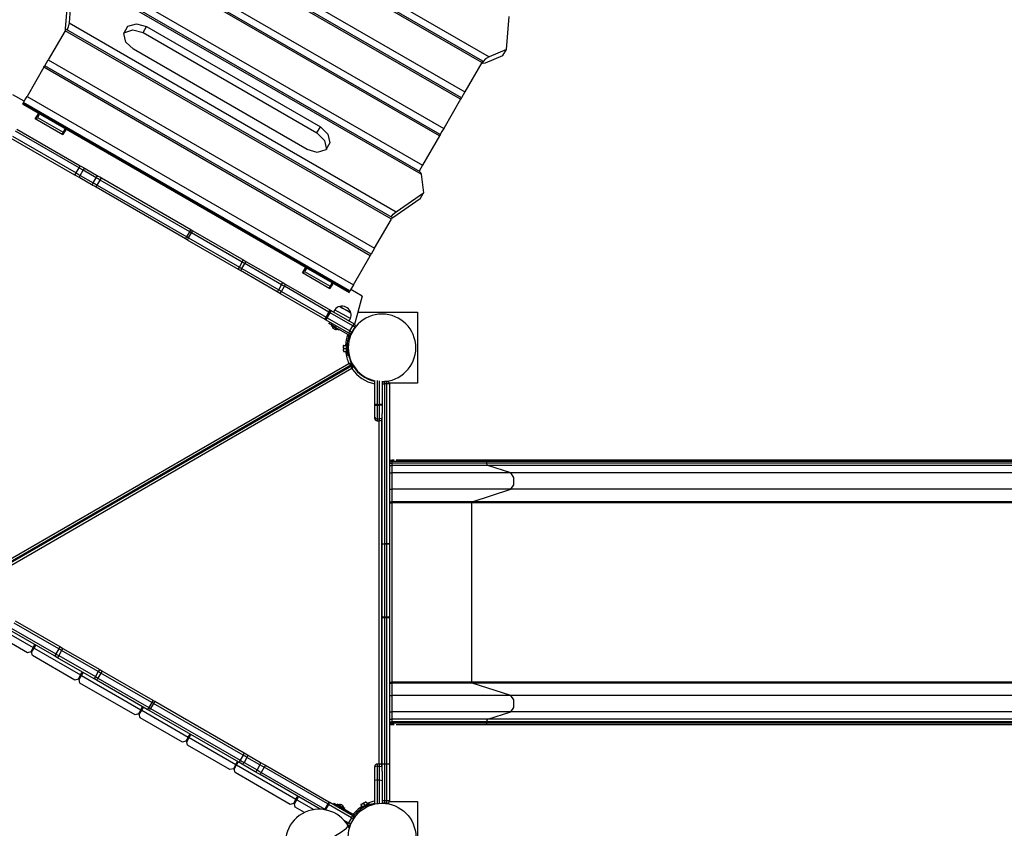
# Model space of a CAD drawing. Units: inches. Extents: x 69 to 230, y 4 to 206.
# Drawn here: x 117 to 147, y 63 to 88 of the extents above; entities that cross this region are included whole.
import ezdxf

# ---------------------------------------------------------------- set-up
doc = ezdxf.new("R2010")
doc.units = ezdxf.units.IN
doc.header["$MEASUREMENT"] = 0
doc.layers.add('Ebene 1', color=7, linetype='Continuous')

# ---------------------------------------------------------------- blocks, each defined once
blk = doc.blocks.new('block 2')
at = {"layer": 'Ebene 1', "color": 179, "lineweight": 25, "true_color": 0x1a171b}
for points in [[(121.204, 92.386), (131.386, 86.508)], [(131.164, 86.331), (121.161, 92.106)], [(131.191, 86.377), (121.188, 92.152)], [(120.644, 91.21), (130.647, 85.435)], [(130.515, 85.206), (120.512, 90.981)], [(130.542, 85.252), (120.539, 91.028)], [(119.995, 90.085), (129.998, 84.31)], [(129.866, 84.082), (119.863, 89.857)], [(129.892, 84.128), (119.89, 89.903)], [(129.306, 82.906), (119.124, 88.784)], [(129.275, 82.985), (119.208, 88.797)], [(119.346, 88.961), (129.348, 83.186)], [(118.594, 88.559), (118.513, 87.545)], [(118.407, 87.361), (118.488, 88.376)], [(118.513, 87.545), (118.491, 87.431), (118.454, 87.334)], [(118.513, 87.545), (128.539, 81.756)], [(120.487, 86.737), (120.258, 86.958), (120.193, 87.227), (120.317, 87.442), (120.583, 87.521), (120.889, 87.433)], [(131.916, 86.733), (131.997, 87.747)], [(118.392, 87.309), (117.875, 86.414)], [(118.392, 87.309), (118.412, 87.343), (118.419, 87.356)], [(128.395, 81.534), (118.392, 87.309)], [(118.406, 87.333), (118.407, 87.361)], [(128.421, 81.581), (118.419, 87.356)], [(120.196, 87.246), (120.466, 87.338), (120.783, 87.249)], [(120.783, 87.249), (120.889, 87.433)], [(120.783, 87.249), (126.109, 84.175)], [(120.889, 87.433), (126.215, 84.358)], [(125.813, 83.662), (120.487, 86.737)], [(131.916, 86.733), (131.386, 86.508)], [(131.81, 86.549), (131.916, 86.733)], [(117.769, 86.23), (117.82, 86.319), (117.875, 86.414)], [(117.875, 86.414), (127.878, 80.639)], [(131.164, 86.331), (130.647, 85.435)], [(131.163, 86.329), (131.195, 86.311)], [(131.191, 86.377), (131.184, 86.365), (131.164, 86.331)], [(131.181, 86.36), (131.195, 86.351)], [(131.205, 86.368), (131.19, 86.376)], [(131.205, 86.368), (131.195, 86.351)], [(131.195, 86.351), (131.2, 86.309), (131.28, 86.324)], [(131.386, 86.508), (131.278, 86.444), (131.205, 86.368)], [(131.28, 86.324), (131.81, 86.549)], [(117.743, 86.185), (117.226, 85.289)], [(117.743, 86.185), (117.763, 86.219), (117.77, 86.231)], [(127.746, 80.41), (117.743, 86.185)], [(127.772, 80.456), (117.77, 86.231)], [(130.647, 85.435), (130.592, 85.34), (130.541, 85.252)], [(117.143, 85.146), (116.795, 85.346)], [(117.111, 85.089), (117.12, 85.106)], [(117.12, 85.106), (117.171, 85.194), (117.226, 85.289)], [(127.123, 79.331), (117.12, 85.106)], [(117.226, 85.289), (127.229, 79.514)], [(130.515, 85.206), (129.998, 84.31)], [(130.542, 85.252), (130.534, 85.24), (130.515, 85.206)], [(117.093, 85.059), (117.098, 85.067), (117.111, 85.089)], [(117.093, 85.059), (127.096, 79.284)], [(117.111, 85.089), (127.113, 79.314)], [(117.48, 84.605), (117.533, 84.696), (117.58, 84.778)], [(118.324, 84.117), (117.48, 84.605)], [(117.513, 84.586), (117.55, 84.651)], [(117.613, 84.759), (117.55, 84.651)], [(117.55, 84.651), (118.33, 84.201)], [(118.821, 83.103), (116.873, 84.227)], [(116.91, 84.293), (118.857, 83.169)], [(118.33, 84.201), (118.292, 84.136)], [(118.424, 84.29), (118.377, 84.208), (118.324, 84.117)], [(118.392, 84.309), (118.33, 84.201)], [(126.215, 84.358), (126.444, 84.137), (126.508, 83.868), (126.384, 83.653), (126.118, 83.574), (125.813, 83.662)], [(126.109, 84.175), (126.215, 84.358)], [(129.998, 84.31), (129.943, 84.216), (129.892, 84.128)], [(118.692, 82.883), (116.745, 84.007)], [(116.784, 84.071), (118.73, 82.947)], [(126.109, 84.175), (126.343, 83.944), (126.399, 83.665)], [(129.866, 84.082), (129.348, 83.186)], [(129.892, 84.128), (129.885, 84.116), (129.866, 84.082)], [(118.73, 82.947), (118.821, 83.103)], [(118.821, 83.103), (118.846, 83.149), (118.857, 83.169)], [(118.949, 83.029), (118.886, 83.066), (118.821, 83.103)], [(118.857, 83.169), (118.932, 83.125), (119.007, 83.082)], [(118.859, 82.873), (118.949, 83.029)], [(118.949, 83.029), (118.981, 83.072), (119.007, 83.082)], [(119.347, 82.799), (118.949, 83.029)], [(119.007, 83.082), (119.405, 82.852)], [(129.348, 83.186), (129.294, 83.091), (129.243, 83.003)], [(129.275, 82.985), (129.306, 82.906)], [(118.692, 82.883), (118.704, 82.902), (118.73, 82.947)], [(118.842, 82.797), (118.768, 82.839), (118.692, 82.883)], [(118.73, 82.947), (118.795, 82.91), (118.859, 82.873)], [(118.842, 82.797), (118.838, 82.824), (118.859, 82.873)], [(119.24, 82.567), (118.842, 82.797)], [(118.859, 82.873), (119.257, 82.643)], [(119.257, 82.643), (119.347, 82.799)], [(119.347, 82.799), (119.38, 82.842), (119.405, 82.852)], [(119.468, 82.729), (119.407, 82.765), (119.347, 82.799)], [(119.378, 82.574), (119.468, 82.729)], [(119.405, 82.852), (119.455, 82.824), (119.505, 82.794)], [(119.468, 82.729), (119.494, 82.776), (119.505, 82.794)], [(122.212, 81.145), (119.468, 82.729)], [(119.505, 82.794), (122.25, 81.21)], [(129.306, 82.906), (129.376, 82.334)], [(119.24, 82.567), (119.236, 82.594), (119.257, 82.643)], [(119.341, 82.509), (119.289, 82.538), (119.24, 82.567)], [(119.257, 82.643), (119.317, 82.609), (119.378, 82.574)], [(119.341, 82.509), (119.351, 82.528), (119.378, 82.574)], [(122.085, 80.924), (119.341, 82.509)], [(119.378, 82.574), (122.122, 80.989)], [(129.27, 82.15), (128.432, 81.573)], [(128.539, 81.756), (129.376, 82.334)], [(129.27, 82.15), (129.376, 82.334)], [(127.878, 80.639), (128.395, 81.534)], [(128.385, 81.601), (128.45, 81.681), (128.539, 81.756)], [(128.421, 81.581), (128.415, 81.568), (128.395, 81.534)], [(128.432, 81.573), (128.408, 81.558)], [(122.212, 81.145), (122.239, 81.191), (122.25, 81.21)], [(122.25, 81.21), (122.281, 81.192), (122.312, 81.174)], [(122.266, 81.114), (122.295, 81.159), (122.312, 81.174)], [(122.312, 81.174), (123.869, 80.275)], [(122.085, 80.924), (122.096, 80.943), (122.122, 80.989)], [(122.147, 80.888), (122.116, 80.906), (122.085, 80.924)], [(122.122, 80.989), (122.212, 81.145)], [(122.122, 80.989), (122.149, 80.974), (122.175, 80.958)], [(122.147, 80.888), (122.152, 80.911), (122.175, 80.958)], [(123.704, 79.989), (122.147, 80.888)], [(122.175, 80.958), (122.266, 81.114)], [(122.175, 80.958), (123.733, 80.059)], [(122.266, 81.114), (122.239, 81.13), (122.212, 81.145)], [(123.823, 80.215), (122.266, 81.114)], [(127.878, 80.639), (127.823, 80.544), (127.772, 80.456)], [(123.823, 80.215), (123.852, 80.26), (123.869, 80.275)], [(123.869, 80.275), (123.902, 80.256), (123.936, 80.236)], [(127.229, 79.514), (127.746, 80.41)], [(127.772, 80.456), (127.765, 80.444), (127.746, 80.41)], [(123.704, 79.989), (123.709, 80.012), (123.733, 80.059)], [(123.771, 79.951), (123.738, 79.97), (123.704, 79.989)], [(123.733, 80.059), (123.823, 80.215)], [(123.733, 80.059), (123.773, 80.036), (123.813, 80.013)], [(123.771, 79.951), (123.785, 79.968), (123.813, 80.013)], [(123.813, 80.013), (123.903, 80.169)], [(123.813, 80.013), (124.938, 79.364)], [(123.903, 80.169), (123.863, 80.192), (123.823, 80.215)], [(123.903, 80.169), (123.928, 80.216), (123.936, 80.236)], [(125.027, 79.52), (123.903, 80.169)], [(123.936, 80.236), (125.061, 79.587)], [(125.664, 79.88), (125.717, 79.971), (125.764, 80.053)], [(125.797, 80.034), (125.734, 79.926)], [(124.895, 79.301), (123.771, 79.951)], [(126.509, 79.392), (125.664, 79.88)], [(125.697, 79.861), (125.734, 79.926)], [(125.734, 79.926), (126.514, 79.476)], [(124.895, 79.301), (124.909, 79.319), (124.938, 79.364)], [(124.938, 79.364), (125.027, 79.52)], [(124.938, 79.364), (124.98, 79.34), (125.022, 79.315)], [(125.022, 79.315), (125.112, 79.471)], [(125.027, 79.52), (125.052, 79.567), (125.061, 79.587)], [(125.112, 79.471), (125.07, 79.495), (125.027, 79.52)], [(125.061, 79.587), (125.11, 79.559), (125.159, 79.53)], [(125.112, 79.471), (125.141, 79.515), (125.159, 79.53)], [(126.48, 78.681), (125.112, 79.471)], [(125.159, 79.53), (126.527, 78.741)], [(126.514, 79.476), (126.476, 79.411)], [(126.608, 79.566), (126.561, 79.483), (126.509, 79.392)], [(126.576, 79.584), (126.514, 79.476)], [(127.229, 79.514), (127.174, 79.419), (127.123, 79.331)], [(127.493, 79.17), (127.146, 79.371)], [(124.994, 79.244), (124.945, 79.273), (124.895, 79.301)], [(124.994, 79.244), (124.998, 79.268), (125.022, 79.315)], [(126.362, 78.455), (124.994, 79.244)], [(125.022, 79.315), (126.39, 78.525)], [(127.113, 79.314), (127.1, 79.292), (127.096, 79.284)], [(127.113, 79.314), (127.123, 79.331)], [(127.493, 79.17), (127.432, 78.94), (127.352, 78.641), (127.264, 78.313)], [(127.14, 78.664), (127.026, 78.73), (126.876, 78.816), (126.809, 78.855)], [(126.809, 78.855), (126.895, 78.805), (127.067, 78.706), (127.153, 78.656)], [(127.038, 78.809), (127.014, 78.823), (126.997, 78.832)], [(127.039, 78.808), (127.039, 78.808), (127.038, 78.809)], [(126.362, 78.455), (126.366, 78.478), (126.39, 78.525)], [(126.394, 78.437), (126.378, 78.446), (126.362, 78.455)], [(126.39, 78.525), (126.48, 78.681)], [(126.39, 78.525), (126.409, 78.514), (126.428, 78.503)], [(126.394, 78.437), (126.402, 78.457), (126.428, 78.503)], [(126.428, 78.503), (126.518, 78.659)], [(126.428, 78.503), (127.12, 78.104)], [(126.48, 78.681), (126.509, 78.726), (126.527, 78.741)], [(126.518, 78.659), (126.499, 78.67), (126.48, 78.681)], [(126.518, 78.659), (126.546, 78.704), (126.559, 78.722)], [(127.21, 78.259), (126.518, 78.659)], [(126.527, 78.741), (126.543, 78.731), (126.559, 78.722)], [(126.559, 78.722), (127.251, 78.323)], [(126.664, 78.754), (126.733, 78.714), (126.901, 78.617), (127.069, 78.52), (127.138, 78.48)], [(127.153, 78.656), (127.15, 78.658), (127.14, 78.664)], [(127.361, 78.674), (129.194, 78.674)], [(129.194, 78.674), (129.194, 76.498)], [(127.086, 78.037), (126.394, 78.437)], [(126.501, 78.375), (126.479, 78.335)], [(126.673, 78.223), (126.536, 78.303), (126.479, 78.335)], [(126.556, 78.29), (126.547, 78.273)], [(126.547, 78.273), (126.581, 78.254), (126.664, 78.206)], [(126.622, 78.176), (126.611, 78.18), (126.603, 78.187)], [(126.678, 78.144), (126.667, 78.147), (126.659, 78.155)], [(126.664, 78.206), (126.746, 78.158), (126.781, 78.139)], [(126.696, 78.262), (126.673, 78.223)], [(126.673, 78.223), (127.066, 77.996)], [(126.781, 78.139), (126.79, 78.155)], [(127.12, 78.104), (127.21, 78.259)], [(127.21, 78.259), (127.238, 78.305), (127.251, 78.323)], [(127.278, 78.22), (127.258, 78.232), (127.21, 78.259)], [(127.215, 78.111), (127.278, 78.22)], [(127.087, 77.946), (127.068, 77.873)], [(127.086, 78.037), (127.094, 78.057), (127.12, 78.104)], [(127.089, 78.035), (127.086, 78.037)], [(127.12, 78.104), (127.168, 78.076), (127.188, 78.064)], [(127.125, 77.912), (127.131, 77.935)], [(127.188, 78.064), (127.207, 78.096)], [(126.928, 77.653), (126.923, 77.652), (126.919, 77.652)], [(126.919, 77.652), (126.923, 77.653), (126.928, 77.653)], [(126.919, 77.652), (126.92, 77.641), (126.921, 77.622)], [(126.921, 77.622), (126.923, 77.638), (126.928, 77.653)], [(126.922, 77.591), (126.921, 77.622)], [(126.922, 77.591), (126.924, 77.56), (126.925, 77.529)], [(126.932, 77.56), (126.926, 77.575), (126.922, 77.591)], [(126.925, 77.529), (126.928, 77.545), (126.932, 77.56)], [(126.928, 77.653), (127.002, 77.657)], [(126.928, 77.653), (127.002, 77.656)], [(126.932, 77.56), (127.006, 77.564)], [(127.029, 77.716), (126.999, 77.714)], [(126.999, 77.714), (127.003, 77.639), (127.01, 77.49), (127.014, 77.415)], [(127.029, 77.716), (127.033, 77.641), (127.04, 77.491), (127.044, 77.416)], [(127.035, 77.626), (127.033, 77.626)], [(127.072, 77.568), (127.036, 77.566)], [(127.074, 77.338), (127.073, 77.338), (127.073, 77.34), (127.072, 77.342), (127.072, 77.345), (127.07, 77.35), (127.069, 77.355), (127.067, 77.361), (127.066, 77.368), (127.064, 77.375), (127.062, 77.384), (127.06, 77.393), (127.057, 77.403), (127.057, 77.405), (127.057, 77.406), (127.056, 77.408), (127.056, 77.409), (127.056, 77.411), (127.056, 77.412), (127.055, 77.413), (127.055, 77.415), (127.055, 77.416), (127.054, 77.418), (127.054, 77.419), (127.054, 77.421), (127.054, 77.422), (127.053, 77.424), (127.053, 77.425), (127.053, 77.427), (127.052, 77.429), (127.052, 77.43), (127.052, 77.432), (127.052, 77.433), (127.051, 77.435), (127.051, 77.436), (127.051, 77.438), (127.05, 77.44), (127.05, 77.441), (127.05, 77.443), (127.05, 77.445), (127.049, 77.446), (127.049, 77.448), (127.049, 77.45), (127.048, 77.451), (127.048, 77.453), (127.048, 77.455), (127.048, 77.456), (127.047, 77.458), (127.047, 77.46), (127.047, 77.462), (127.047, 77.464), (127.046, 77.465), (127.046, 77.467), (127.046, 77.469), (127.045, 77.471), (127.045, 77.472), (127.045, 77.474), (127.045, 77.476), (127.044, 77.477), (127.044, 77.48), (127.044, 77.481), (127.044, 77.483), (127.044, 77.485), (127.043, 77.487), (127.043, 77.488), (127.043, 77.491), (127.043, 77.492), (127.042, 77.494), (127.042, 77.496), (127.042, 77.498), (127.042, 77.5), (127.042, 77.502), (127.041, 77.504), (127.041, 77.506), (127.041, 77.507), (127.041, 77.509), (127.04, 77.511), (127.04, 77.513), (127.04, 77.515), (127.04, 77.517), (127.04, 77.519), (127.04, 77.521), (127.039, 77.523), (127.039, 77.525), (127.039, 77.527), (127.039, 77.528), (127.039, 77.53), (127.039, 77.533), (127.038, 77.534), (127.038, 77.536), (127.038, 77.538), (127.038, 77.54), (127.038, 77.542), (127.038, 77.544), (127.038, 77.546), (127.037, 77.548), (127.037, 77.55), (127.037, 77.552), (127.037, 77.554), (127.037, 77.556), (127.037, 77.558), (127.037, 77.56), (127.036, 77.562), (127.036, 77.564), (127.036, 77.566)], [(126.927, 77.499), (126.925, 77.529)], [(126.937, 77.468), (126.931, 77.483), (126.927, 77.499)], [(126.927, 77.499), (126.928, 77.479), (126.928, 77.468)], [(126.928, 77.468), (126.932, 77.468), (126.937, 77.468)], [(126.937, 77.468), (127.011, 77.472)], [(127.014, 77.415), (127.044, 77.416)], [(127.039, 77.506), (127.042, 77.506)], [(127.074, 77.338), (127.095, 77.343), (127.117, 77.35)], [(127.079, 77.373), (127.094, 77.373)], [(116.043, 70.724), (127.091, 77.103)], [(127.165, 77.06), (116.044, 70.639)], [(116.059, 70.612), (127.18, 77.033)], [(127.181, 76.947), (116.133, 70.568)], [(127.008, 76.969), (127.023, 76.943)], [(127.019, 76.949), (127.019, 76.975)], [(127.177, 77.1), (127.176, 77.1), (127.175, 77.1), (127.174, 77.1), (127.174, 77.1), (127.173, 77.1), (127.172, 77.1), (127.171, 77.1), (127.169, 77.1), (127.168, 77.1), (127.167, 77.1), (127.166, 77.1), (127.165, 77.1), (127.163, 77.1), (127.161, 77.1), (127.158, 77.1), (127.155, 77.1), (127.154, 77.1), (127.152, 77.1), (127.151, 77.1), (127.149, 77.1), (127.143, 77.101), (127.136, 77.101), (127.133, 77.101), (127.129, 77.101), (127.126, 77.101), (127.122, 77.102), (127.114, 77.102), (127.106, 77.102), (127.102, 77.103), (127.099, 77.103), (127.097, 77.103), (127.095, 77.103), (127.094, 77.103), (127.093, 77.103), (127.092, 77.103), (127.091, 77.103)], [(127.091, 77.103), (127.092, 77.103), (127.093, 77.102), (127.093, 77.102), (127.094, 77.101), (127.096, 77.1), (127.097, 77.099), (127.101, 77.097), (127.104, 77.095), (127.111, 77.091), (127.118, 77.087), (127.121, 77.085), (127.124, 77.084), (127.127, 77.082), (127.13, 77.08), (127.136, 77.076), (127.141, 77.073), (127.142, 77.072), (127.144, 77.072), (127.145, 77.071), (127.147, 77.07), (127.149, 77.069), (127.151, 77.067), (127.153, 77.066), (127.155, 77.065), (127.156, 77.065), (127.157, 77.064), (127.158, 77.064), (127.158, 77.063), (127.16, 77.062), (127.161, 77.062), (127.162, 77.061), (127.162, 77.061), (127.163, 77.061), (127.163, 77.06), (127.165, 77.06), (127.165, 77.06)], [(127.181, 76.947), (127.181, 76.948), (127.181, 76.949), (127.181, 76.95), (127.181, 76.951), (127.181, 76.953), (127.181, 76.955), (127.181, 76.959), (127.181, 76.963), (127.181, 76.971), (127.18, 76.978), (127.18, 76.982), (127.18, 76.986), (127.18, 76.989), (127.18, 76.993), (127.18, 76.999), (127.18, 77.006), (127.18, 77.007), (127.18, 77.009), (127.18, 77.01), (127.18, 77.012), (127.18, 77.014), (127.18, 77.017), (127.18, 77.02), (127.18, 77.022), (127.18, 77.023), (127.18, 77.024), (127.18, 77.025), (127.18, 77.026), (127.18, 77.028), (127.18, 77.029), (127.18, 77.03), (127.18, 77.03), (127.18, 77.031), (127.18, 77.031), (127.18, 77.033), (127.18, 77.033)], [(127.22, 77.023), (127.22, 77.023), (127.219, 77.022), (127.219, 77.021), (127.219, 77.021), (127.219, 77.02), (127.219, 77.02), (127.218, 77.018), (127.217, 77.017), (127.217, 77.016), (127.216, 77.015), (127.215, 77.014), (127.215, 77.013), (127.214, 77.011), (127.213, 77.009), (127.212, 77.007), (127.21, 77.004), (127.21, 77.003), (127.209, 77.002), (127.208, 77.001), (127.208, 76.999), (127.205, 76.994), (127.202, 76.988), (127.2, 76.984), (127.198, 76.981), (127.197, 76.978), (127.195, 76.975), (127.192, 76.968), (127.188, 76.961), (127.186, 76.958), (127.185, 76.954), (127.183, 76.953), (127.183, 76.951), (127.182, 76.95), (127.182, 76.949), (127.181, 76.948), (127.181, 76.947)], [(127.408, 76.802), (127.416, 76.815)], [(127.536, 76.723), (127.528, 76.71)], [(127.589, 76.673), (127.575, 76.68)], [(127.882, 75.85), (127.882, 76.584)], [(127.957, 76.583), (127.957, 75.85)], [(128.032, 75.85), (128.032, 76.575)], [(128.107, 76.56), (128.107, 75.85)], [(128.11, 76.498), (128.107, 76.498)], [(128.107, 76.476), (128.129, 76.476), (128.182, 76.476)], [(128.257, 76.551), (128.182, 76.551)], [(128.182, 76.551), (128.182, 76.529), (128.182, 76.476)], [(128.257, 76.476), (128.182, 76.476)], [(128.182, 76.476), (128.182, 71.578)], [(128.257, 76.476), (128.257, 76.529), (128.257, 76.551)], [(128.257, 71.578), (128.257, 76.476)], [(128.332, 76.476), (128.31, 76.476), (128.257, 76.476)], [(129.194, 76.498), (128.328, 76.498)], [(128.332, 76.476), (128.332, 71.578)], [(127.882, 75.446), (127.882, 75.85)], [(127.957, 75.85), (127.904, 75.85), (127.882, 75.85)], [(127.882, 75.85), (127.904, 75.825), (127.957, 75.814)], [(127.957, 75.85), (128.032, 75.85)], [(127.957, 75.85), (127.957, 75.832), (127.957, 75.814)], [(128.032, 75.814), (127.957, 75.814)], [(127.957, 75.814), (127.957, 75.411)], [(128.032, 75.85), (128.032, 75.832), (128.032, 75.814)], [(128.107, 75.85), (128.085, 75.825), (128.032, 75.814)], [(128.107, 75.85), (128.085, 75.85), (128.032, 75.85)], [(128.032, 75.411), (128.032, 75.814)], [(128.107, 75.85), (128.107, 75.569)], [(127.882, 75.446), (127.904, 75.421), (127.957, 75.411)], [(127.882, 75.422), (127.882, 75.429), (127.882, 75.446)], [(128.107, 75.446), (128.085, 75.421), (128.032, 75.411)], [(128.107, 71.578), (128.107, 75.569)], [(127.957, 75.411), (128.032, 75.411)], [(127.957, 75.411), (127.957, 75.365), (127.957, 75.347)], [(127.957, 75.347), (128.032, 75.347)], [(128.017, 64.824), (128.017, 75.347)], [(128.032, 75.347), (128.032, 75.365), (128.032, 75.411)], [(128.092, 75.378), (128.092, 64.794)], [(128.332, 74.136), (128.407, 74.136)], [(128.332, 74.095), (128.407, 74.095)], [(128.332, 74.049), (128.407, 74.049)], [(128.332, 73.976), (128.407, 73.976)], [(128.482, 74.136), (128.407, 74.136)], [(128.407, 74.136), (128.407, 74.124), (128.407, 74.095)], [(128.482, 74.136), (128.463, 74.136), (128.445, 74.136), (128.435, 74.136), (128.426, 74.136), (128.424, 74.136), (128.421, 74.136), (128.42, 74.136), (128.42, 74.136), (128.419, 74.136), (128.419, 74.136), (128.417, 74.136), (128.416, 74.136), (128.412, 74.136), (128.407, 74.136)], [(128.407, 74.095), (128.407, 74.049)], [(131.317, 74.095), (130.409, 74.095), (129.427, 74.095), (128.407, 74.095)], [(128.407, 74.049), (128.407, 74.001), (128.407, 73.976)], [(131.317, 74.049), (130.409, 74.049), (129.427, 74.049), (128.407, 74.049)], [(128.407, 73.976), (128.407, 73.749)], [(131.351, 73.976), (130.432, 73.976), (129.438, 73.976), (128.407, 73.976)], [(131.295, 74.136), (130.434, 74.136), (129.505, 74.136), (128.539, 74.136)], [(166.473, 74.136), (131.295, 74.136)], [(131.317, 74.095), (131.311, 74.124), (131.295, 74.136)], [(131.317, 74.049), (131.317, 74.095)], [(166.496, 74.095), (131.317, 74.095)], [(166.496, 74.049), (131.317, 74.049)], [(131.351, 73.976), (131.327, 74.001), (131.317, 74.049)], [(132.05, 73.749), (131.351, 73.976)], [(166.529, 73.976), (131.351, 73.976)], [(128.332, 73.749), (128.407, 73.749)], [(128.407, 73.749), (128.407, 73.612), (128.407, 73.384), (128.407, 73.247)], [(132.05, 73.749), (130.913, 73.749), (129.683, 73.749), (128.407, 73.749)], [(167.228, 73.749), (132.05, 73.749)], [(132.05, 73.247), (132.15, 73.384), (132.15, 73.612), (132.05, 73.749)], [(128.332, 73.247), (128.407, 73.247)], [(128.407, 73.247), (128.407, 72.865)], [(132.05, 73.247), (130.913, 73.247), (129.683, 73.247), (128.407, 73.247)], [(130.871, 72.865), (132.05, 73.247)], [(167.228, 73.247), (132.05, 73.247)], [(128.332, 72.865), (128.407, 72.865)], [(128.332, 72.836), (128.407, 72.836)], [(130.871, 72.865), (130.102, 72.865), (129.27, 72.865), (128.407, 72.865)], [(128.407, 72.865), (128.407, 72.855), (128.407, 72.836)], [(128.407, 72.836), (128.407, 67.336)], [(130.858, 72.836), (130.093, 72.836), (129.265, 72.836), (128.407, 72.836)], [(130.858, 72.836), (130.862, 72.855), (130.871, 72.865)], [(130.858, 67.336), (130.858, 72.836)], [(166.036, 72.836), (130.858, 72.836)], [(166.049, 72.865), (130.871, 72.865)], [(128.107, 71.578), (128.129, 71.578), (128.182, 71.578)], [(128.107, 71.572), (128.107, 71.575), (128.107, 71.578)], [(128.107, 69.338), (128.107, 71.572)], [(128.182, 71.564), (128.129, 71.566), (128.107, 71.572)], [(128.257, 71.578), (128.182, 71.578)], [(128.182, 71.578), (128.182, 71.571), (128.182, 71.564)], [(128.257, 71.564), (128.182, 71.564)], [(128.182, 71.564), (128.182, 69.331)], [(128.257, 71.564), (128.257, 71.571), (128.257, 71.578)], [(128.332, 71.578), (128.31, 71.578), (128.257, 71.578)], [(128.332, 71.572), (128.31, 71.566), (128.257, 71.564)], [(128.257, 69.331), (128.257, 71.564)], [(128.332, 71.578), (128.332, 71.575), (128.332, 71.572)], [(128.332, 71.572), (128.332, 69.338)], [(118.202, 68.357), (116.834, 69.146)], [(116.862, 69.217), (118.229, 68.427)], [(128.182, 69.331), (128.129, 69.333), (128.107, 69.338)], [(128.107, 69.307), (128.107, 69.323), (128.107, 69.338)], [(128.182, 69.311), (128.129, 69.309), (128.107, 69.307)], [(128.107, 64.821), (128.107, 69.307)], [(128.257, 69.331), (128.182, 69.331)], [(128.182, 69.331), (128.182, 69.321), (128.182, 69.311)], [(128.182, 69.311), (128.182, 64.824)], [(128.257, 69.311), (128.182, 69.311)], [(128.332, 69.338), (128.31, 69.333), (128.257, 69.331)], [(128.257, 69.311), (128.257, 69.321), (128.257, 69.331)], [(128.257, 64.824), (128.257, 69.311)], [(128.332, 69.307), (128.31, 69.309), (128.257, 69.311)], [(128.332, 69.338), (128.332, 69.323), (128.332, 69.307)], [(128.332, 69.307), (128.332, 64.821)], [(117.237, 68.238), (116.003, 68.951)], [(116.544, 68.898), (117.414, 68.396)], [(118.065, 68.142), (116.697, 68.931)], [(116.744, 68.99), (118.112, 68.201)], [(117.339, 68.266), (117.237, 68.238)], [(117.414, 68.396), (117.339, 68.266)], [(117.365, 68.251), (117.44, 68.381)], [(117.393, 68.148), (117.365, 68.251)], [(117.414, 68.396), (117.467, 68.486)], [(117.44, 68.381), (117.493, 68.471)], [(117.44, 68.381), (118.869, 67.556)], [(118.112, 68.201), (118.082, 68.156), (118.065, 68.142)], [(118.202, 68.357), (118.112, 68.201)], [(118.112, 68.201), (118.154, 68.176), (118.196, 68.152)], [(118.286, 68.308), (118.196, 68.152)], [(118.229, 68.427), (118.226, 68.404), (118.202, 68.357)], [(118.286, 68.308), (118.244, 68.332), (118.202, 68.357)], [(118.229, 68.427), (118.279, 68.399), (118.328, 68.37)], [(118.328, 68.37), (118.314, 68.353), (118.286, 68.308)], [(119.411, 67.659), (118.286, 68.308)], [(118.328, 68.37), (119.453, 67.721)], [(118.692, 67.398), (117.393, 68.148)], [(118.163, 68.084), (118.114, 68.113), (118.065, 68.142)], [(118.196, 68.152), (118.171, 68.105), (118.163, 68.084)], [(119.287, 67.435), (118.163, 68.084)], [(118.196, 68.152), (119.321, 67.503)], [(118.869, 67.556), (118.922, 67.647)], [(118.895, 67.54), (118.947, 67.632)], [(119.411, 67.659), (119.321, 67.503)], [(119.491, 67.612), (119.401, 67.456)], [(119.453, 67.721), (119.439, 67.704), (119.411, 67.659)], [(119.491, 67.612), (119.451, 67.635), (119.411, 67.659)], [(119.453, 67.721), (119.486, 67.702), (119.519, 67.683)], [(119.519, 67.683), (119.514, 67.66), (119.491, 67.612)], [(121.048, 66.713), (119.491, 67.612)], [(119.519, 67.683), (121.077, 66.783)], [(118.794, 67.426), (118.692, 67.398)], [(118.869, 67.556), (118.794, 67.426)], [(118.82, 67.411), (118.895, 67.54)], [(118.848, 67.308), (118.82, 67.411)], [(120.536, 66.333), (118.848, 67.308)], [(118.895, 67.54), (120.714, 66.491)], [(119.321, 67.503), (119.296, 67.456), (119.287, 67.435)], [(119.354, 67.397), (119.321, 67.416), (119.287, 67.435)], [(119.321, 67.503), (119.361, 67.479), (119.401, 67.456)], [(119.401, 67.456), (119.372, 67.412), (119.354, 67.397)], [(120.912, 66.498), (119.354, 67.397)], [(119.401, 67.456), (120.958, 66.558)], [(128.332, 67.336), (128.407, 67.336)], [(128.332, 67.306), (128.407, 67.306)], [(128.407, 67.336), (128.407, 67.317), (128.407, 67.306)], [(130.858, 67.336), (130.093, 67.336), (129.265, 67.336), (128.407, 67.336)], [(128.407, 67.306), (128.407, 66.925)], [(130.871, 67.306), (130.102, 67.306), (129.27, 67.306), (128.407, 67.306)], [(166.036, 67.336), (130.858, 67.336)], [(130.871, 67.306), (130.862, 67.317), (130.858, 67.336)], [(132.05, 66.925), (130.871, 67.306)], [(166.049, 67.306), (130.871, 67.306)], [(121.048, 66.713), (120.958, 66.558)], [(121.077, 66.783), (121.072, 66.761), (121.048, 66.713)], [(121.101, 66.683), (121.075, 66.698), (121.048, 66.713)], [(121.077, 66.783), (121.108, 66.765), (121.139, 66.747)], [(121.139, 66.747), (121.128, 66.728), (121.101, 66.683)], [(121.139, 66.747), (123.883, 65.163)], [(128.332, 66.925), (128.407, 66.925)], [(128.407, 66.925), (128.407, 66.788), (128.407, 66.559), (128.407, 66.423)], [(132.05, 66.925), (130.913, 66.925), (129.683, 66.925), (128.407, 66.925)], [(167.228, 66.925), (132.05, 66.925)], [(132.05, 66.423), (132.15, 66.559), (132.15, 66.788), (132.05, 66.925)], [(120.714, 66.491), (120.639, 66.361)], [(120.665, 66.346), (120.74, 66.476)], [(120.714, 66.491), (120.766, 66.581)], [(120.74, 66.476), (120.792, 66.566)], [(120.74, 66.476), (122.169, 65.651)], [(120.958, 66.558), (120.929, 66.513), (120.912, 66.498)], [(120.974, 66.462), (120.943, 66.48), (120.912, 66.498)], [(120.958, 66.558), (120.985, 66.542), (121.012, 66.527)], [(121.012, 66.527), (120.985, 66.481), (120.974, 66.462)], [(123.718, 64.877), (120.974, 66.462)], [(121.101, 66.683), (121.012, 66.527)], [(121.012, 66.527), (123.756, 64.942)], [(123.846, 65.098), (121.101, 66.683)], [(128.332, 66.423), (128.407, 66.423)], [(128.407, 66.423), (128.407, 66.196)], [(132.05, 66.423), (130.913, 66.423), (129.683, 66.423), (128.407, 66.423)], [(131.351, 66.196), (132.05, 66.423)], [(167.228, 66.423), (132.05, 66.423)], [(120.639, 66.361), (120.536, 66.333)], [(120.692, 66.243), (120.665, 66.346)], [(121.991, 65.493), (120.692, 66.243)], [(128.332, 66.196), (128.407, 66.196)], [(128.332, 66.122), (128.407, 66.122)], [(131.351, 66.196), (130.432, 66.196), (129.438, 66.196), (128.407, 66.196)], [(128.407, 66.196), (128.407, 66.171), (128.407, 66.122)], [(128.407, 66.122), (128.407, 66.077)], [(131.317, 66.122), (130.409, 66.122), (129.427, 66.122), (128.407, 66.122)], [(131.317, 66.122), (131.327, 66.171), (131.351, 66.196)], [(131.317, 66.077), (131.317, 66.122)], [(166.496, 66.122), (131.317, 66.122)], [(166.529, 66.196), (131.351, 66.196)], [(128.332, 66.077), (128.407, 66.077)], [(128.332, 66.036), (128.407, 66.036)], [(128.407, 66.077), (128.407, 66.048), (128.407, 66.036)], [(131.317, 66.077), (130.409, 66.077), (129.427, 66.077), (128.407, 66.077)], [(128.482, 66.036), (128.407, 66.036)], [(128.407, 66.036), (128.416, 66.036), (128.426, 66.036), (128.435, 66.036), (128.445, 66.036), (128.463, 66.036), (128.482, 66.036)], [(128.541, 66.036), (129.506, 66.036), (130.435, 66.036), (131.295, 66.036)], [(131.295, 66.036), (131.311, 66.048), (131.317, 66.077)], [(131.295, 66.036), (166.473, 66.036)], [(166.496, 66.077), (131.317, 66.077)], [(122.094, 65.521), (121.991, 65.493)], [(122.169, 65.651), (122.094, 65.521)], [(122.12, 65.506), (122.195, 65.636)], [(122.147, 65.403), (122.12, 65.506)], [(122.169, 65.651), (122.221, 65.741)], [(122.195, 65.636), (122.247, 65.727)], [(122.195, 65.636), (123.624, 64.811)], [(123.446, 64.653), (122.147, 65.403)], [(123.624, 64.811), (123.676, 64.901)], [(123.65, 64.795), (123.702, 64.887)], [(123.756, 64.942), (123.729, 64.896), (123.718, 64.877)], [(123.819, 64.819), (123.769, 64.848), (123.718, 64.877)], [(123.846, 65.098), (123.756, 64.942)], [(123.756, 64.942), (123.817, 64.907), (123.877, 64.873)], [(123.883, 65.163), (123.872, 65.144), (123.846, 65.098)], [(123.966, 65.028), (123.907, 65.063), (123.846, 65.098)], [(123.966, 65.028), (123.877, 64.873)], [(123.883, 65.163), (123.934, 65.134), (123.984, 65.105)], [(123.984, 65.105), (123.987, 65.078), (123.966, 65.028)], [(124.365, 64.798), (123.966, 65.028)], [(123.984, 65.105), (124.382, 64.875)], [(123.549, 64.681), (123.446, 64.653)], [(123.624, 64.811), (123.549, 64.681)], [(123.575, 64.665), (123.65, 64.795)], [(123.602, 64.563), (123.575, 64.665)], [(123.65, 64.795), (125.468, 63.746)], [(123.877, 64.873), (123.844, 64.83), (123.819, 64.819)], [(124.217, 64.589), (123.819, 64.819)], [(123.877, 64.873), (124.274, 64.642)], [(124.274, 64.642), (124.242, 64.6), (124.217, 64.589)], [(124.367, 64.503), (124.291, 64.547), (124.217, 64.589)], [(124.365, 64.798), (124.274, 64.642)], [(124.274, 64.642), (124.338, 64.606), (124.403, 64.569)], [(124.382, 64.875), (124.385, 64.848), (124.365, 64.798)], [(124.493, 64.724), (124.428, 64.762), (124.365, 64.798)], [(124.382, 64.875), (124.456, 64.832), (124.532, 64.788)], [(124.493, 64.724), (124.403, 64.569)], [(124.532, 64.788), (124.52, 64.77), (124.493, 64.724)], [(126.44, 63.6), (124.493, 64.724)], [(124.532, 64.788), (126.479, 63.664)], [(127.957, 64.761), (127.904, 64.751), (127.882, 64.726)], [(127.882, 64.726), (127.882, 64.743), (127.882, 64.75)], [(127.882, 64.322), (127.882, 64.726)], [(128.032, 64.824), (127.957, 64.824)], [(127.957, 64.824), (127.957, 64.807), (127.957, 64.761)], [(127.957, 64.761), (127.957, 64.341)], [(127.957, 64.761), (128.032, 64.761)], [(128.032, 64.761), (128.032, 64.807), (128.032, 64.824)], [(128.032, 64.341), (128.032, 64.761)], [(128.032, 64.761), (128.085, 64.751), (128.107, 64.726)], [(128.182, 64.824), (128.129, 64.823), (128.107, 64.821)], [(128.107, 64.817), (128.107, 64.819), (128.107, 64.821)], [(128.107, 64.603), (128.107, 64.817)], [(128.182, 64.817), (128.129, 64.817), (128.107, 64.817)], [(128.107, 64.603), (128.107, 64.322)], [(128.257, 64.824), (128.182, 64.824)], [(128.182, 64.824), (128.182, 64.821), (128.182, 64.817)], [(128.182, 64.817), (128.182, 63.696)], [(128.257, 64.817), (128.182, 64.817)], [(128.257, 64.817), (128.257, 64.821), (128.257, 64.824)], [(128.332, 64.821), (128.31, 64.823), (128.257, 64.824)], [(128.257, 63.696), (128.257, 64.817)], [(128.332, 64.817), (128.31, 64.817), (128.257, 64.817)], [(128.332, 64.821), (128.332, 64.819), (128.332, 64.817)], [(128.332, 64.817), (128.332, 63.696)], [(125.291, 63.588), (123.602, 64.563)], [(124.403, 64.569), (124.377, 64.522), (124.367, 64.503)], [(126.21, 63.438), (124.367, 64.503)], [(124.403, 64.569), (126.35, 63.444)], [(127.957, 64.341), (127.882, 64.322)], [(127.882, 63.596), (127.882, 64.322)], [(127.957, 64.341), (128.032, 64.341)], [(127.957, 64.341), (127.957, 63.61)], [(128.032, 63.618), (128.032, 64.341)], [(128.032, 64.341), (128.107, 64.322)], [(128.107, 64.322), (128.107, 63.621)], [(125.468, 63.746), (125.393, 63.616)], [(125.419, 63.601), (125.494, 63.73)], [(125.468, 63.746), (125.521, 63.836)], [(125.494, 63.73), (125.547, 63.821)], [(125.494, 63.73), (126.02, 63.427)], [(128.182, 63.696), (128.129, 63.696), (128.107, 63.696)], [(128.107, 63.673), (128.11, 63.673)], [(128.257, 63.696), (128.182, 63.696)], [(128.182, 63.696), (128.182, 63.643), (128.182, 63.621)], [(128.332, 63.696), (128.31, 63.696), (128.257, 63.696)], [(128.257, 63.621), (128.257, 63.643), (128.257, 63.696)], [(128.328, 63.673), (129.195, 63.673)], [(129.195, 63.673), (129.195, 61.498)], [(125.393, 63.616), (125.291, 63.588)], [(125.447, 63.498), (125.419, 63.601)], [(125.727, 63.337), (125.447, 63.498)], [(126.35, 63.444), (126.345, 63.435), (126.339, 63.426)], [(126.44, 63.6), (126.35, 63.444)], [(126.35, 63.444), (126.364, 63.436), (126.377, 63.428)], [(126.372, 63.42), (126.375, 63.424), (126.377, 63.428)], [(126.468, 63.584), (126.377, 63.428)], [(126.377, 63.428), (126.404, 63.413)], [(126.479, 63.664), (126.467, 63.646), (126.44, 63.6)], [(126.468, 63.584), (126.454, 63.593), (126.44, 63.6)], [(126.468, 63.584), (126.493, 63.631), (126.502, 63.651)], [(127.171, 63.178), (126.468, 63.584)], [(126.479, 63.664), (126.49, 63.658), (126.502, 63.651)], [(126.502, 63.651), (127.206, 63.245)], [(126.643, 63.621), (126.621, 63.582)], [(126.643, 63.621), (126.701, 63.588), (126.838, 63.509)], [(126.731, 63.593), (126.721, 63.576)], [(126.848, 63.526), (126.766, 63.573), (126.731, 63.593)], [(126.838, 63.509), (126.816, 63.47)], [(126.834, 63.588), (126.845, 63.584), (126.853, 63.577)], [(126.838, 63.509), (127.231, 63.282)], [(126.965, 63.458), (126.931, 63.478), (126.848, 63.526)], [(126.89, 63.555), (126.901, 63.552), (126.909, 63.544)], [(126.955, 63.441), (126.965, 63.458)], [(127.708, 63.618), (127.642, 63.584), (127.508, 63.516), (127.441, 63.481)], [(127.441, 63.481), (127.455, 63.455)], [(127.482, 63.595), (127.465, 63.586), (127.455, 63.581)], [(127.722, 63.592), (127.655, 63.557), (127.522, 63.489), (127.455, 63.455)], [(127.455, 63.581), (127.457, 63.578), (127.459, 63.573)], [(127.459, 63.573), (127.47, 63.585), (127.482, 63.595)], [(127.459, 63.573), (127.493, 63.508)], [(127.482, 63.595), (127.51, 63.609)], [(127.564, 63.637), (127.537, 63.623), (127.51, 63.609)], [(127.51, 63.609), (127.525, 63.613), (127.541, 63.615)], [(127.535, 63.496), (127.536, 63.494)], [(127.541, 63.615), (127.552, 63.627), (127.564, 63.637)], [(127.541, 63.615), (127.575, 63.55)], [(127.564, 63.637), (127.592, 63.651)], [(127.589, 63.523), (127.59, 63.524), (127.591, 63.524), (127.592, 63.524), (127.593, 63.525), (127.593, 63.525), (127.594, 63.526), (127.595, 63.526), (127.596, 63.527), (127.597, 63.528), (127.598, 63.528), (127.599, 63.528), (127.6, 63.529), (127.601, 63.529), (127.602, 63.53), (127.603, 63.53), (127.603, 63.531), (127.604, 63.531), (127.605, 63.531), (127.606, 63.532), (127.607, 63.532), (127.608, 63.533), (127.609, 63.533), (127.61, 63.534), (127.611, 63.534), (127.612, 63.534), (127.613, 63.535), (127.614, 63.535), (127.614, 63.536), (127.616, 63.537), (127.616, 63.537), (127.617, 63.537), (127.618, 63.538), (127.619, 63.538), (127.62, 63.539), (127.621, 63.539), (127.622, 63.539), (127.623, 63.54), (127.624, 63.54), (127.625, 63.541), (127.626, 63.541), (127.626, 63.541), (127.628, 63.542), (127.628, 63.542), (127.629, 63.543), (127.63, 63.543), (127.631, 63.543), (127.632, 63.544), (127.633, 63.544), (127.634, 63.545), (127.635, 63.545), (127.636, 63.545), (127.636, 63.546), (127.638, 63.547), (127.638, 63.547), (127.639, 63.547), (127.64, 63.548), (127.641, 63.548), (127.642, 63.549), (127.643, 63.549), (127.644, 63.549), (127.645, 63.55), (127.646, 63.55), (127.647, 63.551), (127.647, 63.551), (127.648, 63.551), (127.649, 63.552), (127.65, 63.552), (127.651, 63.552), (127.652, 63.553), (127.653, 63.553), (127.654, 63.553), (127.655, 63.554), (127.655, 63.554), (127.657, 63.555), (127.657, 63.555), (127.658, 63.555), (127.659, 63.556), (127.66, 63.556), (127.661, 63.557), (127.662, 63.557), (127.663, 63.558), (127.663, 63.558), (127.665, 63.558), (127.665, 63.559), (127.666, 63.559), (127.667, 63.559), (127.668, 63.56), (127.669, 63.56), (127.67, 63.56), (127.671, 63.561), (127.671, 63.561), (127.672, 63.562), (127.673, 63.562), (127.674, 63.562), (127.675, 63.562), (127.676, 63.563), (127.677, 63.563), (127.678, 63.564), (127.679, 63.564), (127.679, 63.564), (127.68, 63.564), (127.681, 63.565), (127.682, 63.565), (127.683, 63.565), (127.684, 63.566), (127.685, 63.566), (127.685, 63.566), (127.686, 63.567), (127.687, 63.567), (127.688, 63.568), (127.689, 63.568), (127.69, 63.568), (127.69, 63.569), (127.691, 63.569), (127.692, 63.569), (127.693, 63.569), (127.694, 63.57), (127.695, 63.57), (127.696, 63.571), (127.696, 63.571), (127.697, 63.571), (127.698, 63.571), (127.699, 63.572), (127.7, 63.572), (127.701, 63.572), (127.701, 63.573), (127.702, 63.573), (127.703, 63.573), (127.704, 63.573), (127.705, 63.574), (127.705, 63.574), (127.706, 63.574), (127.707, 63.575), (127.708, 63.575), (127.708, 63.575), (127.709, 63.575), (127.71, 63.576), (127.711, 63.576), (127.712, 63.576), (127.712, 63.576), (127.713, 63.577), (127.714, 63.577), (127.715, 63.578), (127.716, 63.578), (127.716, 63.578), (127.717, 63.579), (127.718, 63.579), (127.719, 63.579), (127.72, 63.579), (127.72, 63.58), (127.721, 63.58), (127.722, 63.58), (127.723, 63.58), (127.723, 63.581), (127.724, 63.581), (127.725, 63.581), (127.726, 63.581), (127.726, 63.582), (127.727, 63.582), (127.728, 63.582), (127.728, 63.582), (127.729, 63.582), (127.73, 63.583), (127.731, 63.583), (127.732, 63.583), (127.732, 63.583), (127.733, 63.584), (127.734, 63.584), (127.734, 63.584), (127.735, 63.584), (127.736, 63.584), (127.737, 63.585), (127.737, 63.585), (127.738, 63.585), (127.739, 63.586), (127.739, 63.586), (127.74, 63.586), (127.741, 63.586), (127.742, 63.586), (127.742, 63.586), (127.743, 63.587), (127.743, 63.587), (127.744, 63.588), (127.745, 63.588), (127.746, 63.588), (127.746, 63.588), (127.747, 63.588), (127.747, 63.589), (127.748, 63.589), (127.749, 63.589), (127.749, 63.589), (127.75, 63.589), (127.751, 63.59), (127.751, 63.59), (127.752, 63.59), (127.753, 63.59), (127.753, 63.59), (127.754, 63.59), (127.754, 63.591), (127.755, 63.591), (127.756, 63.591), (127.756, 63.591), (127.757, 63.591), (127.758, 63.592), (127.758, 63.592), (127.759, 63.592), (127.759, 63.592), (127.76, 63.592), (127.761, 63.593), (127.761, 63.593), (127.762, 63.593), (127.762, 63.593), (127.763, 63.593), (127.763, 63.593), (127.764, 63.593), (127.764, 63.594), (127.765, 63.594), (127.766, 63.594), (127.766, 63.594), (127.767, 63.594), (127.768, 63.595), (127.768, 63.595), (127.768, 63.595), (127.769, 63.595), (127.77, 63.595), (127.77, 63.595), (127.771, 63.595), (127.771, 63.595), (127.772, 63.595), (127.772, 63.596), (127.773, 63.596), (127.773, 63.596), (127.773, 63.596), (127.774, 63.596), (127.775, 63.597), (127.775, 63.597), (127.776, 63.597), (127.776, 63.597), (127.777, 63.597), (127.777, 63.597), (127.778, 63.597), (127.778, 63.597), (127.779, 63.598), (127.779, 63.598), (127.779, 63.598), (127.78, 63.598), (127.78, 63.598), (127.781, 63.598), (127.781, 63.599), (127.782, 63.599), (127.782, 63.599), (127.783, 63.599), (127.783, 63.599), (127.783, 63.599), (127.784, 63.599), (127.784, 63.599), (127.785, 63.599), (127.785, 63.6), (127.785, 63.6), (127.786, 63.6), (127.786, 63.6), (127.787, 63.6), (127.787, 63.6), (127.788, 63.6), (127.788, 63.6), (127.788, 63.6), (127.789, 63.6), (127.789, 63.601), (127.789, 63.601), (127.79, 63.601), (127.79, 63.601), (127.79, 63.601), (127.791, 63.601), (127.791, 63.601), (127.792, 63.601), (127.792, 63.602), (127.792, 63.602), (127.792, 63.602), (127.793, 63.602), (127.793, 63.602), (127.793, 63.602), (127.794, 63.602), (127.794, 63.602), (127.794, 63.602), (127.795, 63.602), (127.795, 63.602), (127.795, 63.602), (127.795, 63.602), (127.796, 63.602), (127.796, 63.602), (127.796, 63.602), (127.797, 63.602), (127.797, 63.603), (127.797, 63.603), (127.797, 63.603), (127.798, 63.603), (127.798, 63.603), (127.798, 63.603), (127.798, 63.603), (127.799, 63.603), (127.799, 63.603), (127.799, 63.603), (127.799, 63.603), (127.8, 63.603), (127.8, 63.604), (127.8, 63.604), (127.8, 63.604), (127.8, 63.604), (127.801, 63.604), (127.801, 63.604), (127.801, 63.604), (127.802, 63.604), (127.802, 63.604), (127.802, 63.604), (127.802, 63.604), (127.803, 63.604), (127.803, 63.604), (127.804, 63.604), (127.804, 63.604), (127.804, 63.604), (127.804, 63.605), (127.804, 63.605), (127.804, 63.605), (127.805, 63.605), (127.805, 63.605), (127.805, 63.605)], [(127.605, 63.491), (127.589, 63.523)], [(127.619, 63.665), (127.609, 63.66), (127.592, 63.651)], [(127.592, 63.651), (127.607, 63.655), (127.623, 63.657)], [(127.623, 63.657), (127.621, 63.662), (127.619, 63.665)], [(127.619, 63.665), (127.621, 63.663), (127.624, 63.658)], [(127.623, 63.657), (127.657, 63.592)], [(127.624, 63.658), (127.657, 63.592)], [(127.643, 63.548), (127.642, 63.55)], [(127.722, 63.592), (127.708, 63.618)], [(127.739, 63.586), (127.739, 63.586), (127.74, 63.586), (127.741, 63.586), (127.742, 63.586), (127.742, 63.586), (127.743, 63.587), (127.743, 63.587), (127.744, 63.588), (127.745, 63.588), (127.746, 63.588), (127.746, 63.588), (127.747, 63.588), (127.747, 63.589), (127.748, 63.589), (127.749, 63.589), (127.749, 63.589), (127.75, 63.589), (127.751, 63.59), (127.751, 63.59), (127.752, 63.59), (127.753, 63.59), (127.753, 63.59), (127.754, 63.59), (127.754, 63.591), (127.755, 63.591), (127.756, 63.591), (127.756, 63.591), (127.757, 63.591), (127.758, 63.592), (127.758, 63.592), (127.759, 63.592), (127.759, 63.592), (127.76, 63.592), (127.761, 63.593), (127.761, 63.593), (127.762, 63.593), (127.762, 63.593), (127.763, 63.593), (127.763, 63.593), (127.764, 63.593), (127.764, 63.594), (127.765, 63.594), (127.766, 63.594), (127.766, 63.594), (127.767, 63.594), (127.768, 63.595), (127.768, 63.595), (127.768, 63.595), (127.769, 63.595), (127.77, 63.595), (127.77, 63.595), (127.771, 63.595), (127.771, 63.595), (127.772, 63.595), (127.772, 63.596), (127.773, 63.596), (127.773, 63.596), (127.773, 63.596), (127.774, 63.596), (127.775, 63.597), (127.775, 63.597), (127.776, 63.597), (127.776, 63.597), (127.777, 63.597), (127.777, 63.597), (127.778, 63.597), (127.778, 63.597), (127.779, 63.598), (127.779, 63.598), (127.779, 63.598), (127.78, 63.598), (127.78, 63.598), (127.781, 63.598), (127.781, 63.599), (127.782, 63.599), (127.782, 63.599), (127.783, 63.599), (127.783, 63.599), (127.783, 63.599), (127.784, 63.599), (127.784, 63.599), (127.785, 63.599), (127.785, 63.6), (127.785, 63.6), (127.786, 63.6), (127.786, 63.6), (127.787, 63.6), (127.787, 63.6), (127.788, 63.6), (127.788, 63.6), (127.788, 63.6), (127.789, 63.6), (127.789, 63.601), (127.789, 63.601), (127.79, 63.601), (127.79, 63.601), (127.79, 63.601), (127.791, 63.601), (127.791, 63.601), (127.792, 63.601), (127.792, 63.602), (127.792, 63.602), (127.792, 63.602), (127.793, 63.602), (127.793, 63.602), (127.793, 63.602), (127.794, 63.602), (127.794, 63.602), (127.794, 63.602), (127.795, 63.602), (127.795, 63.602), (127.795, 63.602), (127.795, 63.602), (127.796, 63.602), (127.796, 63.602), (127.796, 63.602), (127.797, 63.602), (127.797, 63.603), (127.797, 63.603), (127.797, 63.603), (127.798, 63.603), (127.798, 63.603), (127.798, 63.603), (127.798, 63.603), (127.799, 63.603), (127.799, 63.603), (127.799, 63.603), (127.799, 63.603), (127.8, 63.603), (127.8, 63.604), (127.8, 63.604), (127.8, 63.604), (127.8, 63.604), (127.801, 63.604), (127.801, 63.604), (127.801, 63.604), (127.802, 63.604), (127.802, 63.604), (127.802, 63.604), (127.802, 63.604), (127.803, 63.604), (127.803, 63.604), (127.804, 63.604), (127.804, 63.604), (127.804, 63.604), (127.804, 63.605), (127.804, 63.605), (127.804, 63.605), (127.805, 63.605), (127.805, 63.605), (127.805, 63.605)], [(127.816, 63.561), (127.811, 63.583), (127.805, 63.605)], [(128.257, 63.621), (128.182, 63.621)], [(126.935, 63.106), (127.081, 63.022)], [(127.171, 63.178), (127.081, 63.022)], [(127.233, 63.142), (127.143, 62.986)], [(127.171, 63.178), (127.197, 63.224), (127.206, 63.245)], [(127.233, 63.142), (127.215, 63.153), (127.171, 63.178)], [(127.208, 63.243), (127.206, 63.245)], [(127.271, 63.207), (127.26, 63.188), (127.233, 63.142)], [(127.264, 63.212), (127.271, 63.207)], [(127.285, 63.289), (127.338, 63.342)], [(127.335, 63.275), (127.317, 63.257)], [(125.279, 61.886), (125.36, 61.903), (125.566, 61.996), (125.864, 62.151), (126.21, 62.344), (126.55, 62.547), (126.833, 62.728), (127.017, 62.859), (127.072, 62.922)], [(127.045, 62.964), (127.061, 62.987), (127.081, 63.022)], [(127.053, 62.952), (127.106, 62.922)], [(127.106, 62.922), (127.053, 62.952)], [(127.097, 62.877), (127.072, 62.922)], [(127.081, 63.022), (127.125, 62.997), (127.143, 62.986)], [(127.087, 62.894), (127.091, 62.896)], [(127.091, 62.896), (127.106, 62.922)], [(127.143, 62.986), (127.106, 62.922)]]:
    blk.add_lwpolyline(points, dxfattribs=at)
for points in [[(126.809, 78.855), (126.75, 78.839), (126.699, 78.803), (126.664, 78.754)], [(126.997, 78.832), (126.94, 78.863), (126.872, 78.872), (126.809, 78.855)], [(127.039, 78.808), (127.026, 78.817), (127.012, 78.824), (126.997, 78.832)], [(127.153, 78.656), (127.136, 78.719), (127.095, 78.774), (127.039, 78.808)], [(126.664, 78.754), (126.648, 78.732), (126.634, 78.709), (126.621, 78.686)], [(127.101, 78.409), (127.115, 78.432), (127.127, 78.456), (127.138, 78.48)], [(127.138, 78.48), (127.164, 78.535), (127.169, 78.597), (127.153, 78.656)], [(126.579, 78.255), (126.58, 78.23), (126.588, 78.206), (126.603, 78.187)], [(126.622, 78.176), (126.632, 78.166), (126.645, 78.159), (126.659, 78.155)], [(126.678, 78.144), (126.702, 78.141), (126.727, 78.145), (126.748, 78.157)], [(127.278, 78.22), (127.299, 78.256), (127.286, 78.302), (127.251, 78.323)], [(127.061, 77.999), (127.017, 77.89), (126.992, 77.774), (126.984, 77.656)], [(127.068, 77.873), (127.042, 77.773), (127.031, 77.669), (127.036, 77.566)], [(127.087, 77.946), (127.092, 77.965), (127.084, 77.986), (127.066, 77.996)], [(127.086, 78.037), (127.121, 78.016), (127.168, 78.029), (127.188, 78.064)], [(127.131, 77.935), (127.141, 77.974), (127.123, 78.015), (127.089, 78.035)], [(127.158, 78.035), (127.149, 78.016), (127.14, 77.995), (127.132, 77.975)], [(127.139, 77.952), (127.137, 77.957), (127.135, 77.962), (127.133, 77.967)], [(126.988, 77.471), (127.001, 77.343), (127.036, 77.219), (127.091, 77.103)], [(127.06, 77.499), (127.072, 77.359), (127.111, 77.224), (127.177, 77.1)], [(127.165, 77.06), (127.179, 77.067), (127.184, 77.085), (127.177, 77.1)], [(127.22, 77.023), (127.212, 77.037), (127.194, 77.041), (127.18, 77.033)], [(127.181, 76.947), (127.346, 76.708), (127.597, 76.542), (127.882, 76.484)], [(127.221, 77.023), (127.37, 76.787), (127.609, 76.62), (127.882, 76.56)], [(128.182, 76.551), (128.141, 76.551), (128.107, 76.517), (128.107, 76.476)], [(128.332, 76.476), (128.332, 76.517), (128.298, 76.551), (128.257, 76.551)], [(127.882, 75.422), (127.882, 75.381), (127.916, 75.347), (127.957, 75.347)], [(128.032, 75.347), (128.073, 75.347), (128.107, 75.381), (128.107, 75.422)], [(127.957, 64.824), (127.916, 64.824), (127.882, 64.791), (127.882, 64.75)], [(128.107, 64.75), (128.107, 64.791), (128.073, 64.824), (128.032, 64.824)], [(127.882, 63.688), (127.801, 63.672), (127.722, 63.646), (127.647, 63.612)], [(128.107, 63.696), (128.107, 63.655), (128.141, 63.621), (128.182, 63.621)], [(128.257, 63.621), (128.298, 63.621), (128.332, 63.655), (128.332, 63.696)], [(126.834, 63.588), (126.81, 63.591), (126.785, 63.586), (126.764, 63.574)], [(126.89, 63.555), (126.88, 63.565), (126.867, 63.573), (126.853, 63.577)], [(126.933, 63.477), (126.932, 63.501), (126.924, 63.525), (126.909, 63.544)], [(127.485, 63.523), (127.387, 63.458), (127.299, 63.378), (127.226, 63.285)], [(127.589, 63.523), (127.496, 63.476), (127.412, 63.415), (127.338, 63.342)], [(127.882, 63.611), (127.857, 63.606), (127.833, 63.6), (127.808, 63.593)], [(127.233, 63.142), (127.254, 63.178), (127.241, 63.224), (127.206, 63.245)], [(127.208, 63.243), (127.243, 63.223), (127.288, 63.229), (127.317, 63.257)], [(127.231, 63.282), (127.248, 63.272), (127.271, 63.275), (127.285, 63.289)], [(127.283, 63.236), (127.269, 63.219), (127.256, 63.201), (127.243, 63.183)], [(127.289, 63.239), (127.295, 63.239), (127.3, 63.24), (127.306, 63.241)], [(127.052, 62.954), (127.086, 62.941), (127.125, 62.955), (127.143, 62.986)], [(127.13, 62.969), (127.115, 62.933), (127.103, 62.896), (127.093, 62.858)], [(127.139, 62.952), (127.137, 62.958), (127.134, 62.965), (127.131, 62.971)]]:
    blk.add_open_spline(points, degree=3, dxfattribs=at)
for points, knots in [([(128.107, 76.551), (128.678, 76.551), (129.142, 77.015), (129.142, 77.586), (129.142, 78.157), (128.678, 78.621), (128.107, 78.621), (127.536, 78.621), (127.072, 78.157), (127.072, 77.586), (127.072, 77.103), (127.41, 76.681), (127.882, 76.576)], [0, 0, 0, 0, 1, 1, 1, 2, 2, 2, 3, 3, 3, 4, 4, 4, 4]), ([(127.072, 62.922), (126.786, 63.416), (126.152, 63.586), (125.658, 63.3), (125.166, 63.017), (124.995, 62.378), (125.279, 61.886)], [0, 0, 0, 0, 1, 1, 1, 2, 2, 2, 2]), ([(128.107, 61.551), (128.678, 61.551), (129.142, 62.015), (129.142, 62.586), (129.142, 63.157), (128.678, 63.621), (128.107, 63.621), (127.536, 63.621), (127.072, 63.157), (127.072, 62.586), (127.072, 62.018), (127.539, 61.551), (128.107, 61.551), (128.107, 61.551), (128.107, 61.551), (128.107, 61.551)], [0, 0, 0, 0, 1, 1, 1, 2, 2, 2, 3, 3, 3, 4, 4, 4, 5, 5, 5, 5])]:
    blk.add_open_spline(points, degree=3, knots=knots, dxfattribs=at)

msp = doc.modelspace()

# ---------------------------------------------------------------- block references
at = {"layer": 'Ebene 1'}
msp.add_blockref('block 2', (0, 0), dxfattribs=at)

doc.saveas('drawing.dxf')
